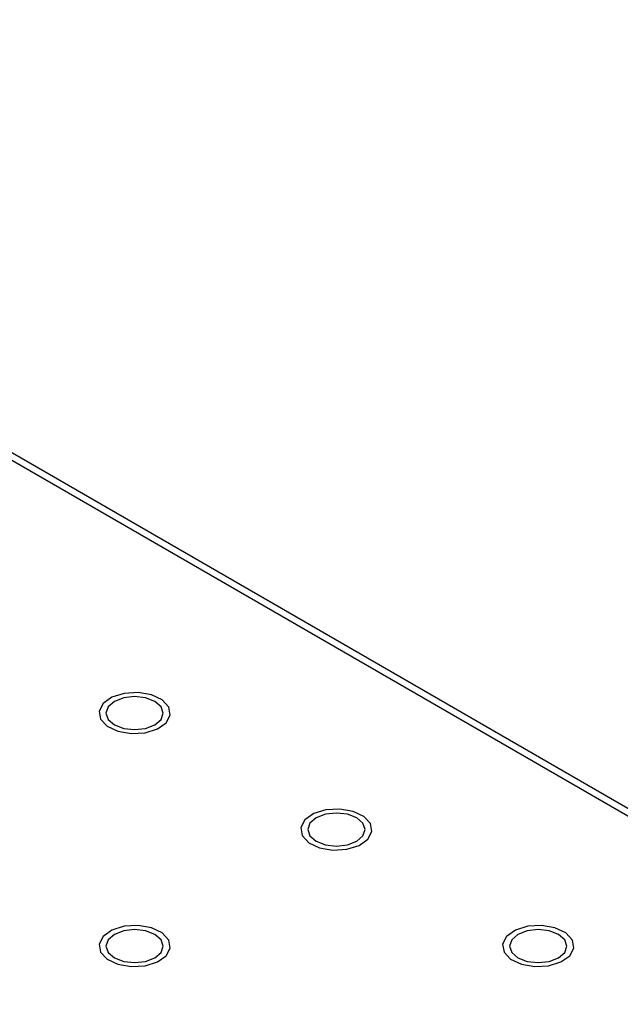
# Model space of a CAD drawing. Units: millimetres. Extents: x 5 to 289, y 4 to 204.
# Drawn here: x 250 to 258, y 156 to 170 of the extents above; entities that cross this region are included whole.
import ezdxf

# ---------------------------------------------------------------- set-up
doc = ezdxf.new("R2010")
doc.units = ezdxf.units.MM

msp = doc.modelspace()

# ---------------------------------------------------------------- linework, layer by layer
at = {"color": 7, "linetype": 'Continuous', "lineweight": 30}
for p, q in [((280.0483, 146.3724), (215.8647, 183.4248)), ((280.2021, 146.3876), (216.0186, 183.44))]:
    msp.add_line(p, q, dxfattribs=at)
at = {"color": 7, "linetype": 'Continuous', "flags": 128}
for points in [[(251.7608, 160.3323), (251.8158, 160.4378), (251.7967, 160.5474), (251.7063, 160.6445), (251.5585, 160.7142), (251.3757, 160.746), (251.1858, 160.7349), (251.0177, 160.6828), (250.8969, 160.5975), (250.8419, 160.4919), (250.861, 160.3823), (250.9513, 160.2852), (251.0992, 160.2155), (251.282, 160.1837), (251.4719, 160.1948), (251.64, 160.2469), (251.7608, 160.3323)], [(251.7608, 160.3323), (251.8158, 160.4378), (251.7967, 160.5474), (251.7063, 160.6445), (251.5585, 160.7142), (251.3757, 160.746), (251.1858, 160.7349), (251.0177, 160.6828), (250.8969, 160.5975), (250.8419, 160.4919), (250.861, 160.3823), (250.9513, 160.2852), (251.0992, 160.2155), (251.282, 160.1837), (251.4719, 160.1948), (251.64, 160.2469), (251.7608, 160.3323)], [(251.7608, 160.3323), (251.8158, 160.4378), (251.7967, 160.5474), (251.7063, 160.6445), (251.5585, 160.7142), (251.3757, 160.746), (251.1858, 160.7349), (251.0177, 160.6828), (250.8969, 160.5975), (250.8419, 160.4919), (250.861, 160.3823), (250.9513, 160.2852), (251.0992, 160.2155), (251.282, 160.1837), (251.4719, 160.1948), (251.64, 160.2469), (251.7608, 160.3323)], [(251.7608, 160.3323), (251.8158, 160.4378), (251.7967, 160.5474), (251.7063, 160.6445), (251.5585, 160.7142), (251.3757, 160.746), (251.1858, 160.7349), (251.0177, 160.6828), (250.8969, 160.5975), (250.8419, 160.4919), (250.861, 160.3823), (250.9513, 160.2852), (251.0992, 160.2155), (251.282, 160.1837), (251.4719, 160.1948), (251.64, 160.2469), (251.7608, 160.3323)], [(251.7608, 160.3323), (251.8158, 160.4378), (251.7967, 160.5474), (251.7063, 160.6445), (251.5585, 160.7142), (251.3757, 160.746), (251.1858, 160.7349), (251.0177, 160.6828), (250.8969, 160.5975), (250.8419, 160.4919), (250.861, 160.3823), (250.9513, 160.2852), (251.0992, 160.2155), (251.282, 160.1837), (251.4719, 160.1948), (251.64, 160.2469), (251.7608, 160.3323)], [(251.7608, 160.3323), (251.8158, 160.4378), (251.7967, 160.5474), (251.7063, 160.6445), (251.5585, 160.7142), (251.3757, 160.746), (251.1858, 160.7349), (251.0177, 160.6828), (250.8969, 160.5975), (250.8419, 160.4919), (250.861, 160.3823), (250.9513, 160.2852), (251.0992, 160.2155), (251.282, 160.1837), (251.4719, 160.1948), (251.64, 160.2469), (251.7608, 160.3323)], [(251.7608, 160.3323), (251.8158, 160.4378), (251.7967, 160.5474), (251.7063, 160.6445), (251.5585, 160.7142), (251.3757, 160.746), (251.1858, 160.7349), (251.0177, 160.6828), (250.8969, 160.5975), (250.8419, 160.4919), (250.861, 160.3823), (250.9513, 160.2852), (251.0992, 160.2155), (251.282, 160.1837), (251.4719, 160.1948), (251.64, 160.2469), (251.7608, 160.3323)], [(251.7608, 160.3323), (251.8158, 160.4378), (251.7967, 160.5474), (251.7063, 160.6445), (251.5585, 160.7142), (251.3757, 160.746), (251.1858, 160.7349), (251.0177, 160.6828), (250.8969, 160.5975), (250.8419, 160.4919), (250.861, 160.3823), (250.9513, 160.2852), (251.0992, 160.2155), (251.282, 160.1837), (251.4719, 160.1948), (251.64, 160.2469), (251.7608, 160.3323)], [(251.7608, 160.3323), (251.8158, 160.4378), (251.7967, 160.5474), (251.7063, 160.6445), (251.5585, 160.7142), (251.3757, 160.746), (251.1858, 160.7349), (251.0177, 160.6828), (250.8969, 160.5975), (250.8419, 160.4919), (250.861, 160.3823), (250.9513, 160.2852), (251.0992, 160.2155), (251.282, 160.1837), (251.4719, 160.1948), (251.64, 160.2469), (251.7608, 160.3323)], [(251.7608, 160.3323), (251.8158, 160.4378), (251.7967, 160.5474), (251.7063, 160.6445), (251.5585, 160.7142), (251.3757, 160.746), (251.1858, 160.7349), (251.0177, 160.6828), (250.8969, 160.5975), (250.8419, 160.4919), (250.861, 160.3823), (250.9513, 160.2852), (251.0992, 160.2155), (251.282, 160.1837), (251.4719, 160.1948), (251.64, 160.2469), (251.7608, 160.3323)], [(254.524, 158.7371), (254.579, 158.8427), (254.5599, 158.9523), (254.4695, 159.0494), (254.3217, 159.1191), (254.1389, 159.1509), (253.949, 159.1398), (253.7808, 159.0877), (253.66, 159.0023), (253.605, 158.8968), (253.6241, 158.7872), (253.7145, 158.6901), (253.8623, 158.6204), (254.0451, 158.5886), (254.235, 158.5996), (254.4032, 158.6518), (254.524, 158.7371)], [(254.524, 158.7371), (254.579, 158.8427), (254.5599, 158.9523), (254.4695, 159.0494), (254.3217, 159.1191), (254.1389, 159.1509), (253.949, 159.1398), (253.7808, 159.0877), (253.66, 159.0023), (253.605, 158.8968), (253.6241, 158.7872), (253.7145, 158.6901), (253.8623, 158.6204), (254.0451, 158.5886), (254.235, 158.5996), (254.4032, 158.6518), (254.524, 158.7371)], [(254.524, 158.7371), (254.579, 158.8427), (254.5599, 158.9523), (254.4695, 159.0494), (254.3217, 159.1191), (254.1389, 159.1509), (253.949, 159.1398), (253.7808, 159.0877), (253.66, 159.0023), (253.605, 158.8968), (253.6241, 158.7872), (253.7145, 158.6901), (253.8623, 158.6204), (254.0451, 158.5886), (254.235, 158.5996), (254.4032, 158.6518), (254.524, 158.7371)], [(254.524, 158.7371), (254.579, 158.8427), (254.5599, 158.9523), (254.4695, 159.0494), (254.3217, 159.1191), (254.1389, 159.1509), (253.949, 159.1398), (253.7808, 159.0877), (253.66, 159.0023), (253.605, 158.8968), (253.6241, 158.7872), (253.7145, 158.6901), (253.8623, 158.6204), (254.0451, 158.5886), (254.235, 158.5996), (254.4032, 158.6518), (254.524, 158.7371)], [(254.524, 158.7371), (254.579, 158.8427), (254.5599, 158.9523), (254.4695, 159.0494), (254.3217, 159.1191), (254.1389, 159.1509), (253.949, 159.1398), (253.7808, 159.0877), (253.66, 159.0023), (253.605, 158.8968), (253.6241, 158.7872), (253.7145, 158.6901), (253.8623, 158.6204), (254.0451, 158.5886), (254.235, 158.5996), (254.4032, 158.6518), (254.524, 158.7371)], [(254.524, 158.7371), (254.579, 158.8427), (254.5599, 158.9523), (254.4695, 159.0494), (254.3217, 159.1191), (254.1389, 159.1509), (253.949, 159.1398), (253.7808, 159.0877), (253.66, 159.0023), (253.605, 158.8968), (253.6241, 158.7872), (253.7145, 158.6901), (253.8623, 158.6204), (254.0451, 158.5886), (254.235, 158.5996), (254.4032, 158.6518), (254.524, 158.7371)], [(254.524, 158.7371), (254.579, 158.8427), (254.5599, 158.9523), (254.4695, 159.0494), (254.3217, 159.1191), (254.1389, 159.1509), (253.949, 159.1398), (253.7808, 159.0877), (253.66, 159.0023), (253.605, 158.8968), (253.6241, 158.7872), (253.7145, 158.6901), (253.8623, 158.6204), (254.0451, 158.5886), (254.235, 158.5996), (254.4032, 158.6518), (254.524, 158.7371)], [(254.524, 158.7371), (254.579, 158.8427), (254.5599, 158.9523), (254.4695, 159.0494), (254.3217, 159.1191), (254.1389, 159.1509), (253.949, 159.1398), (253.7808, 159.0877), (253.66, 159.0023), (253.605, 158.8968), (253.6241, 158.7872), (253.7145, 158.6901), (253.8623, 158.6204), (254.0451, 158.5886), (254.235, 158.5996), (254.4032, 158.6518), (254.524, 158.7371)], [(254.524, 158.7371), (254.579, 158.8427), (254.5599, 158.9523), (254.4695, 159.0494), (254.3217, 159.1191), (254.1389, 159.1509), (253.949, 159.1398), (253.7808, 159.0877), (253.66, 159.0023), (253.605, 158.8968), (253.6241, 158.7872), (253.7145, 158.6901), (253.8623, 158.6204), (254.0451, 158.5886), (254.235, 158.5996), (254.4032, 158.6518), (254.524, 158.7371)], [(251.7608, 157.142), (251.8158, 157.2475), (251.7967, 157.3572), (251.7063, 157.4542), (251.5585, 157.524), (251.3757, 157.5557), (251.1858, 157.5447), (251.0177, 157.4925), (250.8969, 157.4072), (250.8419, 157.3017), (250.861, 157.192), (250.9513, 157.0949), (251.0992, 157.0252), (251.282, 156.9935), (251.4719, 157.0045), (251.64, 157.0567), (251.7608, 157.142)], [(251.7608, 157.142), (251.8158, 157.2475), (251.7967, 157.3572), (251.7063, 157.4542), (251.5585, 157.524), (251.3757, 157.5557), (251.1858, 157.5447), (251.0177, 157.4925), (250.8969, 157.4072), (250.8419, 157.3017), (250.861, 157.192), (250.9513, 157.0949), (251.0992, 157.0252), (251.282, 156.9935), (251.4719, 157.0045), (251.64, 157.0567), (251.7608, 157.142)], [(251.7608, 157.142), (251.8158, 157.2475), (251.7967, 157.3572), (251.7063, 157.4542), (251.5585, 157.524), (251.3757, 157.5557), (251.1858, 157.5447), (251.0177, 157.4925), (250.8969, 157.4072), (250.8419, 157.3017), (250.861, 157.192), (250.9513, 157.0949), (251.0992, 157.0252), (251.282, 156.9935), (251.4719, 157.0045), (251.64, 157.0567), (251.7608, 157.142)], [(251.7608, 157.142), (251.8158, 157.2475), (251.7967, 157.3572), (251.7063, 157.4542), (251.5585, 157.524), (251.3757, 157.5557), (251.1858, 157.5447), (251.0177, 157.4925), (250.8969, 157.4072), (250.8419, 157.3017), (250.861, 157.192), (250.9513, 157.0949), (251.0992, 157.0252), (251.282, 156.9935), (251.4719, 157.0045), (251.64, 157.0567), (251.7608, 157.142)], [(251.7608, 157.142), (251.8158, 157.2475), (251.7967, 157.3572), (251.7063, 157.4542), (251.5585, 157.524), (251.3757, 157.5557), (251.1858, 157.5447), (251.0177, 157.4925), (250.8969, 157.4072), (250.8419, 157.3017), (250.861, 157.192), (250.9513, 157.0949), (251.0992, 157.0252), (251.282, 156.9935), (251.4719, 157.0045), (251.64, 157.0567), (251.7608, 157.142)], [(251.7608, 157.142), (251.8158, 157.2475), (251.7967, 157.3572), (251.7063, 157.4542), (251.5585, 157.524), (251.3757, 157.5557), (251.1858, 157.5447), (251.0177, 157.4925), (250.8969, 157.4072), (250.8419, 157.3017), (250.861, 157.192), (250.9513, 157.0949), (251.0992, 157.0252), (251.282, 156.9935), (251.4719, 157.0045), (251.64, 157.0567), (251.7608, 157.142)], [(251.7608, 157.142), (251.8158, 157.2475), (251.7967, 157.3572), (251.7063, 157.4542), (251.5585, 157.524), (251.3757, 157.5557), (251.1858, 157.5447), (251.0177, 157.4925), (250.8969, 157.4072), (250.8419, 157.3017), (250.861, 157.192), (250.9513, 157.0949), (251.0992, 157.0252), (251.282, 156.9935), (251.4719, 157.0045), (251.64, 157.0567), (251.7608, 157.142)], [(251.7608, 157.142), (251.8158, 157.2475), (251.7967, 157.3572), (251.7063, 157.4542), (251.5585, 157.524), (251.3757, 157.5557), (251.1858, 157.5447), (251.0177, 157.4925), (250.8969, 157.4072), (250.8419, 157.3017), (250.861, 157.192), (250.9513, 157.0949), (251.0992, 157.0252), (251.282, 156.9935), (251.4719, 157.0045), (251.64, 157.0567), (251.7608, 157.142)], [(251.7608, 157.142), (251.8158, 157.2475), (251.7967, 157.3572), (251.7063, 157.4542), (251.5585, 157.524), (251.3757, 157.5557), (251.1858, 157.5447), (251.0177, 157.4925), (250.8969, 157.4072), (250.8419, 157.3017), (250.861, 157.192), (250.9513, 157.0949), (251.0992, 157.0252), (251.282, 156.9935), (251.4719, 157.0045), (251.64, 157.0567), (251.7608, 157.142)], [(251.7608, 157.142), (251.8158, 157.2475), (251.7967, 157.3572), (251.7063, 157.4542), (251.5585, 157.524), (251.3757, 157.5557), (251.1858, 157.5447), (251.0177, 157.4925), (250.8969, 157.4072), (250.8419, 157.3017), (250.861, 157.192), (250.9513, 157.0949), (251.0992, 157.0252), (251.282, 156.9935), (251.4719, 157.0045), (251.64, 157.0567), (251.7608, 157.142)], [(251.7608, 157.142), (251.8158, 157.2475), (251.7967, 157.3572), (251.7063, 157.4542), (251.5585, 157.524), (251.3757, 157.5557), (251.1858, 157.5447), (251.0177, 157.4925), (250.8969, 157.4072), (250.8419, 157.3017), (250.861, 157.192), (250.9513, 157.0949), (251.0992, 157.0252), (251.282, 156.9935), (251.4719, 157.0045), (251.64, 157.0567), (251.7608, 157.142)], [(251.7608, 157.142), (251.8158, 157.2475), (251.7967, 157.3572), (251.7063, 157.4542), (251.5585, 157.524), (251.3757, 157.5557), (251.1858, 157.5447), (251.0177, 157.4925), (250.8969, 157.4072), (250.8419, 157.3017), (250.861, 157.192), (250.9513, 157.0949), (251.0992, 157.0252), (251.282, 156.9935), (251.4719, 157.0045), (251.64, 157.0567), (251.7608, 157.142)], [(251.7608, 157.142), (251.8158, 157.2475), (251.7967, 157.3572), (251.7063, 157.4542), (251.5585, 157.524), (251.3757, 157.5557), (251.1858, 157.5447), (251.0177, 157.4925), (250.8969, 157.4072), (250.8419, 157.3017), (250.861, 157.192), (250.9513, 157.0949), (251.0992, 157.0252), (251.282, 156.9935), (251.4719, 157.0045), (251.64, 157.0567), (251.7608, 157.142)], [(251.7608, 157.142), (251.8158, 157.2475), (251.7967, 157.3572), (251.7063, 157.4542), (251.5585, 157.524), (251.3757, 157.5557), (251.1858, 157.5447), (251.0177, 157.4925), (250.8969, 157.4072), (250.8419, 157.3017), (250.861, 157.192), (250.9513, 157.0949), (251.0992, 157.0252), (251.282, 156.9935), (251.4719, 157.0045), (251.64, 157.0567), (251.7608, 157.142)], [(251.7608, 157.142), (251.8158, 157.2475), (251.7967, 157.3572), (251.7063, 157.4542), (251.5585, 157.524), (251.3757, 157.5557), (251.1858, 157.5447), (251.0177, 157.4925), (250.8969, 157.4072), (250.8419, 157.3017), (250.861, 157.192), (250.9513, 157.0949), (251.0992, 157.0252), (251.282, 156.9935), (251.4719, 157.0045), (251.64, 157.0567), (251.7608, 157.142)], [(251.7608, 157.142), (251.8158, 157.2475), (251.7967, 157.3572), (251.7063, 157.4542), (251.5585, 157.524), (251.3757, 157.5557), (251.1858, 157.5447), (251.0177, 157.4925), (250.8969, 157.4072), (250.8419, 157.3017), (250.861, 157.192), (250.9513, 157.0949), (251.0992, 157.0252), (251.282, 156.9935), (251.4719, 157.0045), (251.64, 157.0567), (251.7608, 157.142)], [(251.7608, 157.142), (251.8158, 157.2475), (251.7967, 157.3572), (251.7063, 157.4542), (251.5585, 157.524), (251.3757, 157.5557), (251.1858, 157.5447), (251.0177, 157.4925), (250.8969, 157.4072), (250.8419, 157.3017), (250.861, 157.192), (250.9513, 157.0949), (251.0992, 157.0252), (251.282, 156.9935), (251.4719, 157.0045), (251.64, 157.0567), (251.7608, 157.142)], [(251.7608, 157.142), (251.8158, 157.2475), (251.7967, 157.3572), (251.7063, 157.4542), (251.5585, 157.524), (251.3757, 157.5557), (251.1858, 157.5447), (251.0177, 157.4925), (250.8969, 157.4072), (250.8419, 157.3017), (250.861, 157.192), (250.9513, 157.0949), (251.0992, 157.0252), (251.282, 156.9935), (251.4719, 157.0045), (251.64, 157.0567), (251.7608, 157.142)], [(257.2871, 157.142), (257.3421, 157.2475), (257.323, 157.3572), (257.2327, 157.4542), (257.0848, 157.524), (256.902, 157.5557), (256.7121, 157.5447), (256.544, 157.4925), (256.4232, 157.4072), (256.3682, 157.3017), (256.3873, 157.192), (256.4777, 157.0949), (256.6255, 157.0252), (256.8083, 156.9935), (256.9982, 157.0045), (257.1663, 157.0567), (257.2871, 157.142)], [(257.2871, 157.142), (257.3421, 157.2475), (257.323, 157.3572), (257.2327, 157.4542), (257.0848, 157.524), (256.902, 157.5557), (256.7121, 157.5447), (256.544, 157.4925), (256.4232, 157.4072), (256.3682, 157.3017), (256.3873, 157.192), (256.4777, 157.0949), (256.6255, 157.0252), (256.8083, 156.9935), (256.9982, 157.0045), (257.1663, 157.0567), (257.2871, 157.142)], [(257.2871, 157.142), (257.3421, 157.2475), (257.323, 157.3572), (257.2327, 157.4542), (257.0848, 157.524), (256.902, 157.5557), (256.7121, 157.5447), (256.544, 157.4925), (256.4232, 157.4072), (256.3682, 157.3017), (256.3873, 157.192), (256.4777, 157.0949), (256.6255, 157.0252), (256.8083, 156.9935), (256.9982, 157.0045), (257.1663, 157.0567), (257.2871, 157.142)], [(257.2871, 157.142), (257.3421, 157.2475), (257.323, 157.3572), (257.2327, 157.4542), (257.0848, 157.524), (256.902, 157.5557), (256.7121, 157.5447), (256.544, 157.4925), (256.4232, 157.4072), (256.3682, 157.3017), (256.3873, 157.192), (256.4777, 157.0949), (256.6255, 157.0252), (256.8083, 156.9935), (256.9982, 157.0045), (257.1663, 157.0567), (257.2871, 157.142)], [(257.2871, 157.142), (257.3421, 157.2475), (257.323, 157.3572), (257.2327, 157.4542), (257.0848, 157.524), (256.902, 157.5557), (256.7121, 157.5447), (256.544, 157.4925), (256.4232, 157.4072), (256.3682, 157.3017), (256.3873, 157.192), (256.4777, 157.0949), (256.6255, 157.0252), (256.8083, 156.9935), (256.9982, 157.0045), (257.1663, 157.0567), (257.2871, 157.142)], [(257.2871, 157.142), (257.3421, 157.2475), (257.323, 157.3572), (257.2327, 157.4542), (257.0848, 157.524), (256.902, 157.5557), (256.7121, 157.5447), (256.544, 157.4925), (256.4232, 157.4072), (256.3682, 157.3017), (256.3873, 157.192), (256.4777, 157.0949), (256.6255, 157.0252), (256.8083, 156.9935), (256.9982, 157.0045), (257.1663, 157.0567), (257.2871, 157.142)], [(257.2871, 157.142), (257.3421, 157.2475), (257.323, 157.3572), (257.2327, 157.4542), (257.0848, 157.524), (256.902, 157.5557), (256.7121, 157.5447), (256.544, 157.4925), (256.4232, 157.4072), (256.3682, 157.3017), (256.3873, 157.192), (256.4777, 157.0949), (256.6255, 157.0252), (256.8083, 156.9935), (256.9982, 157.0045), (257.1663, 157.0567), (257.2871, 157.142)], [(257.2871, 157.142), (257.3421, 157.2475), (257.323, 157.3572), (257.2327, 157.4542), (257.0848, 157.524), (256.902, 157.5557), (256.7121, 157.5447), (256.544, 157.4925), (256.4232, 157.4072), (256.3682, 157.3017), (256.3873, 157.192), (256.4777, 157.0949), (256.6255, 157.0252), (256.8083, 156.9935), (256.9982, 157.0045), (257.1663, 157.0567), (257.2871, 157.142)]]:
    msp.add_lwpolyline(points, dxfattribs=at)
at = {"color": 7, "linetype": 'Continuous', "lineweight": 30, "flags": 128}
for points in [[(251.0511, 160.3046), (251.1786, 160.2554), (251.3288, 160.2381), (251.4791, 160.2554), (251.6065, 160.3046), (251.6917, 160.3781), (251.7216, 160.4649), (251.6917, 160.5516), (251.6065, 160.6252), (251.4791, 160.6743), (251.3288, 160.6916), (251.1786, 160.6743), (251.0511, 160.6252), (250.966, 160.5516), (250.9361, 160.4649), (250.966, 160.3781), (251.0511, 160.3046)], [(253.8143, 158.7094), (253.9417, 158.6603), (254.092, 158.643), (254.2423, 158.6603), (254.3697, 158.7094), (254.4548, 158.783), (254.4847, 158.8697), (254.4548, 158.9565), (254.3697, 159.03), (254.2423, 159.0792), (254.092, 159.0964), (253.9417, 159.0792), (253.8143, 159.03), (253.7292, 158.9565), (253.6993, 158.8697), (253.7292, 158.783), (253.8143, 158.7094)], [(251.0511, 157.1143), (251.1786, 157.0651), (251.3288, 157.0479), (251.4791, 157.0651), (251.6065, 157.1143), (251.6917, 157.1878), (251.7216, 157.2746), (251.6917, 157.3614), (251.6065, 157.4349), (251.4791, 157.484), (251.3288, 157.5013), (251.1786, 157.484), (251.0511, 157.4349), (250.966, 157.3614), (250.9361, 157.2746), (250.966, 157.1878), (251.0511, 157.1143)], [(256.5775, 157.1143), (256.7049, 157.0651), (256.8552, 157.0479), (257.0054, 157.0651), (257.1329, 157.1143), (257.218, 157.1878), (257.2479, 157.2746), (257.218, 157.3614), (257.1329, 157.4349), (257.0054, 157.484), (256.8552, 157.5013), (256.7049, 157.484), (256.5775, 157.4349), (256.4923, 157.3614), (256.4624, 157.2746), (256.4923, 157.1878), (256.5775, 157.1143)]]:
    msp.add_lwpolyline(points, dxfattribs=at)

doc.saveas('drawing.dxf')
